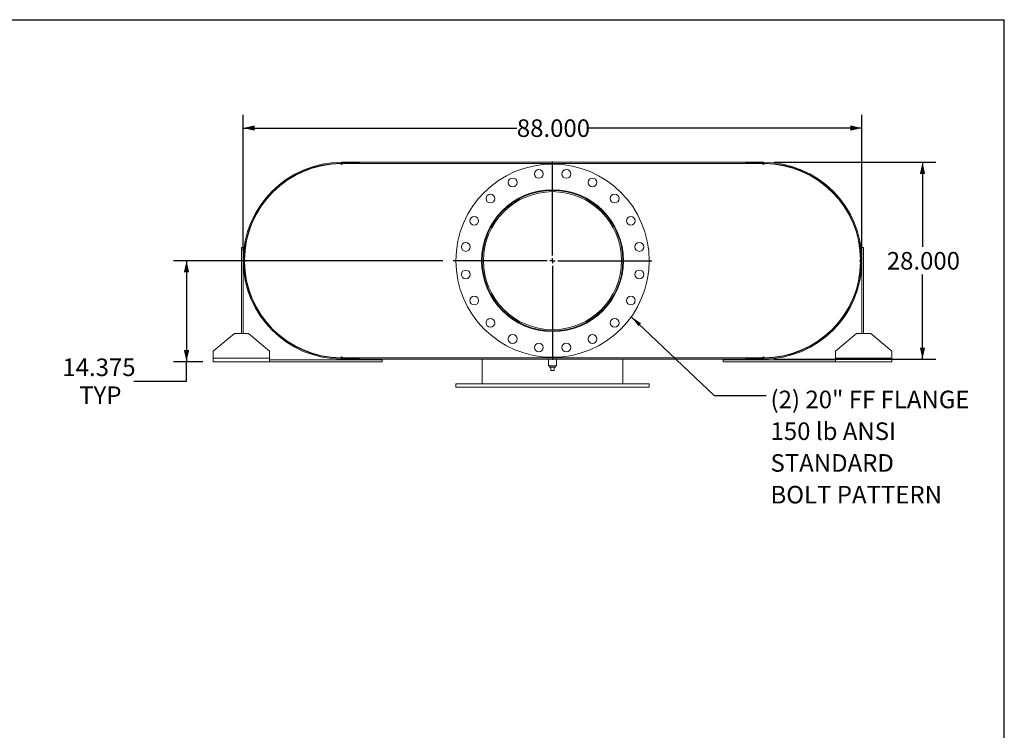
# Model space of a CAD drawing. Units: inches. Extents: x 0.5 to 10.5, y 0.5 to 7.9.
# Drawn here: x 5.8 to 10.5, y 4.5 to 7.9 of the extents above; entities that cross this region are included whole.
import ezdxf

# ---------------------------------------------------------------- set-up
doc = ezdxf.new("R2010")
doc.units = ezdxf.units.IN
doc.header["$MEASUREMENT"] = 0
doc.layers.add('FORMAT', color=7, linetype='Continuous')
doc.styles.add('SLDTEXTSTYLE0', font='TXT', dxfattribs={"width": 0.75})
doc.dimstyles.new('SLDDIMSTYLE0', dxfattribs={"dimtxt": 0.083333, "dimasz": 0.055, "dimexe": 0, "dimexo": 0.0625, "dimgap": 0.020833, "dimtad": 0, "dimtih": 1, "dimtoh": 1, "dimdec": 3, "dimlfac": 30, "dimrnd": 1e-09, "dimzin": 4, "dimdsep": 46, "dimtxsty": 'SLDTEXTSTYLE0', "dimsah": 1, "dimcen": 0.09, "dimadec": 0, "dimazin": 1, "dimtfac": 1, "dimtdec": 4, "dimtofl": 0, "dimtmove": 0, "dimatfit": 3, "dimfxl": 0, "dimfrac": 2, "dimtolj": 1, "dimtzin": 12, "dimarcsym": 0})
doc.dimstyles.new('SLDDIMSTYLE2', dxfattribs={"dimtxt": 0.18, "dimasz": 0.055, "dimexe": 0, "dimexo": 0.0625, "dimgap": 0, "dimtad": 0, "dimtih": 1, "dimtoh": 1, "dimdec": 0, "dimrnd": 1e-09, "dimzin": 0, "dimdsep": 46, "dimtxsty": 'Standard', "dimsah": 1, "dimcen": 0.09, "dimadec": 0, "dimazin": 0, "dimtfac": 0.055, "dimtdec": 0, "dimtofl": 0, "dimtmove": 0, "dimatfit": 3, "dimfxl": 0, "dimfrac": 2, "dimtolj": 1, "dimtzin": 0, "dimarcsym": 0})
doc.dimstyles.new('SLDDIMSTYLE3', dxfattribs={"dimtxt": 0.083333, "dimasz": 0.055, "dimexe": 0, "dimexo": 0.0625, "dimgap": 0.020833, "dimtad": 0, "dimtih": 1, "dimtoh": 1, "dimdec": 3, "dimlfac": 30, "dimrnd": 1e-09, "dimzin": 12, "dimdsep": 46, "dimtxsty": 'SLDTEXTSTYLE0', "dimsah": 1, "dimcen": 0.09, "dimadec": 0, "dimazin": 3, "dimtfac": 1, "dimtdec": 4, "dimtofl": 0, "dimtmove": 0, "dimatfit": 3, "dimfxl": 0, "dimfrac": 2, "dimtolj": 1, "dimtzin": 12, "dimarcsym": 0})

# ---------------------------------------------------------------- blocks, each defined once
blk = doc.blocks.new('_D_12')
at = {"layer": 'FORMAT'}
for p, q in [((9.4081, 7.1987), (10.1746, 7.1987)), ((10.1121, 7.1987), (10.1121, 6.7982)), ((10.1121, 6.2653), (10.1121, 6.6658)), ((9.4081, 6.2653), (10.1746, 6.2653))]:
    blk.add_line(p, q, dxfattribs=at)
for points in [[(10.1121, 7.1987), (10.0996, 7.1437), (10.1246, 7.1437)], [(10.1121, 6.2653), (10.1246, 6.3203), (10.0996, 6.3203)]]:
    blk.add_solid(points, dxfattribs=at)
at = {"layer": 'FORMAT', "insert": (9.9428, 6.7732), "char_height": 0.08333, "attachment_point": 1, "style": 'SLDTEXTSTYLE0'}
blk.add_mtext('28.000', dxfattribs=at)
blk = doc.blocks.new('_D_13')
at = {"layer": 'FORMAT'}
for p, q in [((6.8915, 6.782), (6.8915, 7.4236)), ((9.8248, 6.782), (9.8248, 7.4236)), ((6.8915, 7.3611), (8.1889, 7.3611)), ((9.8248, 7.3611), (8.5274, 7.3611))]:
    blk.add_line(p, q, dxfattribs=at)
for points in [[(6.8915, 7.3611), (6.9465, 7.3486), (6.9465, 7.3736)], [(9.8248, 7.3611), (9.7698, 7.3736), (9.7698, 7.3486)]]:
    blk.add_solid(points, dxfattribs=at)
at = {"layer": 'FORMAT', "insert": (8.1889, 7.4023), "char_height": 0.08333, "attachment_point": 1, "style": 'SLDTEXTSTYLE0'}
blk.add_mtext('88.000', dxfattribs=at)
blk = doc.blocks.new('_D_14')
at = {"layer": 'FORMAT'}
for p, q in [((7.8373, 6.732), (6.5603, 6.732)), ((6.6228, 6.732), (6.6228, 6.2528)), ((6.6998, 6.2528), (6.5603, 6.2528)), ((6.6228, 6.1608), (6.6228, 6.2528)), ((6.3728, 6.1608), (6.6228, 6.1608))]:
    blk.add_line(p, q, dxfattribs=at)
for points in [[(6.6228, 6.732), (6.6103, 6.677), (6.6353, 6.677)], [(6.6228, 6.2528), (6.6353, 6.3078), (6.6103, 6.3078)]]:
    blk.add_solid(points, dxfattribs=at)
at = {"layer": 'FORMAT', "char_height": 0.08333, "attachment_point": 1, "style": 'SLDTEXTSTYLE0'}
for s, insert in [('14.375', (6.0342, 6.2682)), ('TYP', (6.1141, 6.1358))]:
    blk.add_mtext(s, dxfattribs=dict(at, insert=insert))
blk = doc.blocks.new('SW_NOTE_8')
at = {"layer": 'FORMAT', "color": 0, "attachment_point": 1, "style": 'SLDTEXTSTYLE0'}
for s, insert, char_height in [('(2) 20" FF FLANGE', (0.0205, 0.0228), 0.083333), ('150 lb ANSI', (0.0205, -0.1277), 0.083333), ('STANDARD', (0.0205, -0.2782), 0.08333), ('BOLT PATTERN', (0.0205, -0.4287), 0.083333)]:
    blk.add_mtext(s, dxfattribs=dict(at, insert=insert, char_height=char_height))
blk = doc.blocks.new('SW_CENTERMARKSYMBOL_5')
at = {"layer": 'FORMAT', "color": 0}
for p, q in [((0, 0.025), (0, 0.4708)), ((-0.025, 0), (-0.4708, 0)), ((0, 0), (-0.0125, 0)), ((0, 0), (0, 0.0125)), ((0, 0), (0, -0.0125)), ((0, 0), (0.0125, 0)), ((0.025, 0), (0.4708, 0)), ((0, -0.025), (0, -0.4708))]:
    blk.add_line(p, q, dxfattribs=at)

msp = doc.modelspace()

# ---------------------------------------------------------------- linework, layer by layer
at = {"color": 7, "linetype": 'Continuous', "lineweight": 15}
for p, q in [((7.353979, 7.192412), (7.358146, 7.192431)), ((7.358146, 7.198681), (7.358146, 7.192704)), ((7.358146, 7.198681), (9.358146, 7.198681)), ((7.358146, 7.198681), (7.358146, 7.194197)), ((7.358146, 7.198681), (7.441479, 7.198681)), ((7.358146, 7.194197), (7.441479, 7.194197)), ((7.358146, 7.192704), (9.358146, 7.192704)), ((7.358146, 7.192431), (7.362313, 7.192431)), ((7.362313, 7.192431), (8.353979, 7.192431)), ((7.441479, 7.198681), (7.441479, 7.194197)), ((8.353979, 7.192431), (8.362313, 7.192431)), ((8.362313, 7.192431), (9.353979, 7.192431)), ((9.274813, 7.194197), (9.274813, 7.198681)), ((9.274813, 7.198681), (9.358146, 7.198681)), ((9.274813, 7.194197), (9.358146, 7.194197)), ((9.353979, 7.192431), (9.358146, 7.192431)), ((9.358146, 7.198681), (9.358146, 7.192704)), ((9.358146, 7.194197), (9.358146, 7.198681)), ((9.358146, 7.192431), (9.362313, 7.192412)), ((6.883146, 6.794514), (6.891479, 6.794514)), ((6.883146, 6.386181), (6.883146, 6.794514)), ((6.891479, 6.386181), (6.891479, 6.794514)), ((9.833146, 6.794514), (9.824813, 6.794514)), ((9.824813, 6.794514), (9.824813, 6.386181)), ((9.833146, 6.794514), (9.833146, 6.386181)), ((6.897748, 6.727847), (6.897748, 6.73618)), ((8.030789, 6.732042), (8.024813, 6.732043)), ((8.030789, 6.731985), (8.024813, 6.731985)), ((9.818544, 6.73618), (9.818544, 6.727847)), ((6.849813, 6.386181), (6.749813, 6.302847)), ((6.849813, 6.386181), (6.916479, 6.386181)), ((7.016479, 6.302847), (6.916479, 6.386181)), ((9.799813, 6.386181), (9.699813, 6.302847)), ((9.799813, 6.386181), (9.866479, 6.386181)), ((9.966479, 6.302847), (9.866479, 6.386181)), ((6.749813, 6.269514), (6.749813, 6.302847)), ((7.016479, 6.302847), (7.016479, 6.269514)), ((9.699813, 6.269514), (9.699813, 6.302847)), ((9.966479, 6.302847), (9.966479, 6.269514)), ((7.016479, 6.269514), (6.749813, 6.269514)), ((6.749813, 6.252847), (6.749813, 6.269514)), ((7.016479, 6.269514), (7.016479, 6.252847)), ((7.549813, 6.261181), (7.016479, 6.261181)), ((7.358146, 6.271597), (7.353979, 6.271616)), ((7.362313, 6.271597), (7.358146, 6.271597)), ((7.358146, 6.271324), (7.358146, 6.265347)), ((7.358146, 6.271324), (9.358146, 6.271324)), ((7.358146, 6.269831), (7.358146, 6.265347)), ((7.441479, 6.269831), (7.358146, 6.269831)), ((7.358146, 6.265347), (9.358146, 6.265347)), ((7.441479, 6.265347), (7.358146, 6.265347)), ((7.362313, 6.271597), (8.353979, 6.271597)), ((7.441479, 6.269831), (7.441479, 6.265347)), ((7.549813, 6.252847), (7.549813, 6.261181)), ((8.024813, 6.271324), (8.024813, 6.271597)), ((8.024813, 6.148681), (8.024813, 6.265347)), ((8.339396, 6.265347), (8.339396, 6.234097)), ((8.362313, 6.271597), (8.353979, 6.271597)), ((8.362313, 6.271597), (9.353979, 6.271597)), ((8.376896, 6.234097), (8.376896, 6.265347)), ((8.691479, 6.271324), (8.691479, 6.271597)), ((8.691479, 6.148681), (8.691479, 6.265347)), ((9.166479, 6.252847), (9.166479, 6.261181)), ((9.699813, 6.261181), (9.166479, 6.261181)), ((9.274813, 6.265347), (9.274813, 6.269831)), ((9.358146, 6.269831), (9.274813, 6.269831)), ((9.358146, 6.265347), (9.274813, 6.265347)), ((9.358146, 6.271597), (9.353979, 6.271597)), ((9.362313, 6.271616), (9.358146, 6.271597)), ((9.358146, 6.271324), (9.358146, 6.265347)), ((9.358146, 6.265347), (9.358146, 6.269831)), ((9.966479, 6.269514), (9.699813, 6.269514)), ((9.699813, 6.252847), (9.699813, 6.269514)), ((9.966479, 6.269514), (9.966479, 6.252847)), ((7.016479, 6.252847), (6.749813, 6.252847)), ((7.549813, 6.252847), (7.016479, 6.252847)), ((8.358146, 6.234097), (8.339396, 6.234097)), ((8.344229, 6.234097), (8.344229, 6.227431)), ((8.344229, 6.227431), (8.372063, 6.227431)), ((8.349813, 6.210764), (8.349813, 6.227431)), ((8.349813, 6.210764), (8.366479, 6.210764)), ((8.376896, 6.234097), (8.358146, 6.234097)), ((8.366479, 6.210764), (8.366479, 6.227431)), ((8.372063, 6.227431), (8.372063, 6.234097)), ((9.699813, 6.252847), (9.166479, 6.252847)), ((9.966479, 6.252847), (9.699813, 6.252847)), ((7.899813, 6.148681), (7.899813, 6.132014)), ((7.899813, 6.148681), (8.816479, 6.148681)), ((7.899813, 6.132014), (8.816479, 6.132014)), ((8.816479, 6.132014), (8.816479, 6.148681))]:
    msp.add_line(p, q, dxfattribs=at)
at = {"color": 8, "linetype": 'Continuous', "lineweight": 15}
for p, q in [((7.358146, 7.192431), (7.358146, 7.188264)), ((9.358146, 7.188264), (9.358146, 7.192431)), ((7.358146, 6.275764), (7.358146, 6.271597)), ((9.358146, 6.271597), (9.358146, 6.275764))]:
    msp.add_line(p, q, dxfattribs=at)
at = {"color": 7, "linetype": 'Continuous', "lineweight": 15, "flags": 128}
for points in [[(8.354546, 7.190333), (8.354231, 7.191005), (8.353979, 7.192431)], [(8.362313, 7.192431), (8.362061, 7.191005), (8.361746, 7.190333)], [(8.354546, 6.273695), (8.354231, 6.273022), (8.353979, 6.271597)], [(8.362313, 6.271597), (8.362061, 6.273022), (8.361746, 6.273695)]]:
    msp.add_lwpolyline(points, dxfattribs=at)
at = {"color": 7, "linetype": 'Continuous', "lineweight": 15}
for centre, radius in [((8.358146, 6.732014), 0.458333), ((8.292965, 7.143551), 0.020833), ((8.423327, 7.143551), 0.020833), ((8.168983, 7.103267), 0.020833), ((8.547309, 7.103267), 0.020833), ((8.358146, 6.732014), 0.336458), ((8.063518, 7.026642), 0.020833), ((8.652774, 7.026642), 0.020833), ((7.986893, 6.921177), 0.020833), ((8.729399, 6.921177), 0.020833), ((7.946609, 6.797195), 0.020833), ((8.769683, 6.797195), 0.020833), ((7.946609, 6.666833), 0.020833), ((8.769683, 6.666833), 0.020833), ((7.986893, 6.542851), 0.020833), ((8.729399, 6.542851), 0.020833), ((8.063518, 6.437386), 0.020833), ((8.652774, 6.437386), 0.020833), ((8.168983, 6.360761), 0.020833), ((8.547309, 6.360761), 0.020833), ((8.292965, 6.320477), 0.020833), ((8.423327, 6.320477), 0.020833)]:
    msp.add_circle(centre, radius, dxfattribs=at)
for centre, radius, start, end in [((7.358146, 6.732014), 0.466667, 90, 270), ((7.358146, 6.732014), 0.462183, 90, 270), ((7.358146, 6.732014), 0.460417, 90.518516, 179.481484), ((7.358146, 7.192431), 0.004167, 180.259258, 0), ((9.358146, 7.192431), 0.004167, 180, 359.740742), ((9.358146, 6.732014), 0.466667, 270, 90), ((9.358146, 6.732014), 0.462183, 270, 90), ((9.358146, 6.732014), 0.460417, 0.518516, 89.481484), ((8.358146, 6.732014), 0.333333, 180.005, 179.995), ((8.358146, 6.732014), 0.327357, 180.005, 179.995), ((6.897729, 6.732014), 0.004167, 270.259258, 89.740742), ((7.358146, 6.732014), 0.460417, 180.518516, 269.481484), ((9.358146, 6.732014), 0.460417, 270.518516, 359.481484), ((9.818563, 6.732014), 0.004167, 90.259258, 269.740742), ((7.358146, 6.271597), 0.004167, 0, 179.740742), ((9.358146, 6.271597), 0.004167, 0.259258, 180)]:
    msp.add_arc(centre, radius, start, end, dxfattribs=at)
at = {"layer": 'FORMAT'}
for p in [(0.499997, 7.875002), (10.499997, 0.500002)]:
    msp.add_line(p, (10.499997, 7.875002), dxfattribs=at)

# ---------------------------------------------------------------- block references
for name, p in [('SW_CENTERMARKSYMBOL_5', (8.358146, 6.732014)), ('SW_NOTE_8', (9.371119, 6.092755))]:
    msp.add_blockref(name, p, dxfattribs=at)

# ---------------------------------------------------------------- dimensions: what is measured, and where the dimension line sits
dim = msp.add_linear_dim(base=(6.891479, 7.361121), p1=(9.824813, 6.732014), p2=(6.891479, 6.732014), dimstyle='SLDDIMSTYLE0', dxfattribs=at)
dim.commit()
dim.dimension.update_dxf_attribs({"geometry": '_D_13', "text_midpoint": (8.358146, 7.361121), "dimtype": 160})
dim = msp.add_linear_dim(base=(10.112135, 6.265347), p1=(9.358146, 7.198681), p2=(9.358146, 6.265347), angle=90, dimstyle='SLDDIMSTYLE0', dxfattribs=at)
dim.commit()
dim.dimension.update_dxf_attribs({"geometry": '_D_12', "text_midpoint": (10.112135, 6.732014), "dimtype": 160})
dim = msp.add_linear_dim(base=(6.622779, 6.252847), p1=(7.887313, 6.732014), p2=(6.749813, 6.252847), angle=90, text='<>\\PTYP', dimstyle='SLDDIMSTYLE3', dxfattribs=at)
dim.commit()
dim.dimension.update_dxf_attribs({"geometry": '_D_14', "text_midpoint": (6.622779, 6.160813), "dimtype": 160})

# ---------------------------------------------------------------- leaders
msp.add_leader([(8.731596, 6.466299), (9.125056, 6.092755), (9.371119, 6.092755)], dimstyle='SLDDIMSTYLE2', dxfattribs=at)

doc.saveas('drawing.dxf')
